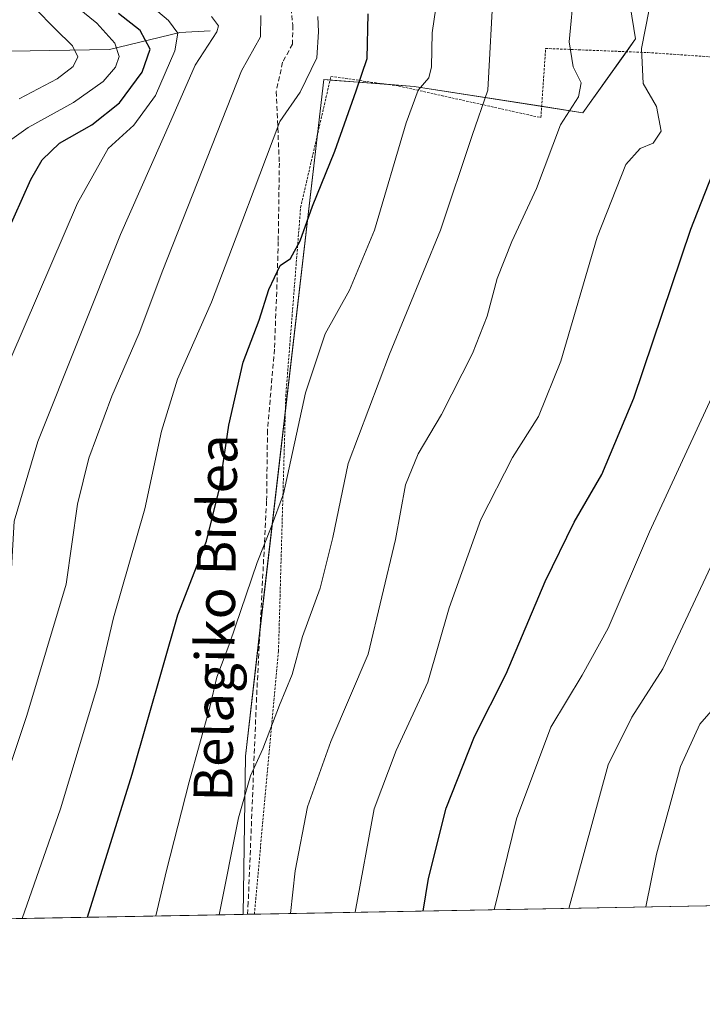
# Model space of a CAD drawing. Units: metres. Extents: x 623415 to 626839, y 4789704 to 4792074.
# Drawn here: x 624418 to 624559, y 4789704 to 4789907 of the extents above; entities that cross this region are included whole.
import ezdxf
from ezdxf.enums import TextEntityAlignment as Align

# ---------------------------------------------------------------- set-up
doc = ezdxf.new("R2010")
doc.units = ezdxf.units.M
doc.header["$MEASUREMENT"] = 0
doc.linetypes.add('TRAZOS', pattern=[0.75, 0.5, -0.25])
doc.linetypes.add('TRAZOSX2', pattern=[1.5, 1, -0.5])
for name, color, linetype, lineweight in [('Alambrada', 19, 'TRAZOS', 0), ('Comarca CxS', 133, 'Continuous', 0), ('Comunidad Autónoma CxS', 142, 'Continuous', 0), ('Corriente natural lineal', 142, 'Continuous', 13), ('Curva de nivel maestra', 36, 'Continuous', 30), ('Curva de nivel normal', 36, 'Continuous', 0), ('Municipio CxS', 142, 'Continuous', 0), ('Pastizal CxS', 92, 'Continuous', 0), ('Prado', 92, 'Continuous', 0), ('Prado CxS', 92, 'Continuous', 0), ('Provincia CxS', 1, 'Continuous', 0), ('Senda', 19, 'TRAZOSX2', 0), ('Texto cartográfico', 19, 'Continuous', 0)]:
    doc.layers.add(name, color=color, linetype=linetype, lineweight=lineweight)
doc.styles.add('Arial', font='txt', dxfattribs={"height": 0.2})

# ---------------------------------------------------------------- blocks, each defined once
blk = doc.blocks.new('*U182')
at = {"layer": 'Curva de nivel normal', "color": 36, "linetype": 'Continuous', "lineweight": 0}
blk.add_polyline3d([(624442.28, 4789912.34, 530), (624448.4, 4789907.13, 530), (624450.38, 4789904.54, 530), (624449.72, 4789900.9, 530), (624445.74, 4789891.65, 530), (624441.25, 4789885.51, 530), (624436, 4789880.68, 530), (624429.61, 4789869.46, 530), (624415.87, 4789837.42, 530), (624408.68, 4789816.36, 530), (624405.07, 4789805.42, 530), (624404.14, 4789793.85, 530), (624403.28, 4789787.38, 530), (624400.68, 4789779.93, 530), (624392.73, 4789760.27, 530), (624383.93, 4789733.32, 530), (624381.29, 4789721.13, 530)], dxfattribs=at)
blk = doc.blocks.new('*U202')
at = {"layer": 'Curva de nivel normal', "color": 36, "linetype": 'Continuous', "lineweight": 0}
blk.add_polyline3d([(624429.64, 4789909.81, 520), (624433.65, 4789906.58, 520), (624437.36, 4789902.47, 520), (624438.27, 4789899.68, 520), (624437.5, 4789897.48, 520), (624434.94, 4789894.55, 520), (624428.83, 4789890.23, 520), (624419.45, 4789885.08, 520), (624411.2, 4789879.2, 520), (624405.5, 4789871.61, 520), (624401.77, 4789863.94, 520), (624399.01, 4789855.95, 520), (624393.9, 4789841.3, 520), (624388.97, 4789824.24, 520), (624383.81, 4789809.44, 520), (624379.64, 4789795.78, 520), (624375.83, 4789782.81, 520), (624370.07, 4789768.89, 520), (624367.44, 4789761.17, 520), (624365, 4789753.89, 520), (624363.22, 4789747.44, 520), (624361.01, 4789739.92, 520), (624358.07, 4789727.86, 520), (624356.77, 4789720.68, 520)], dxfattribs=at)
blk = doc.blocks.new('*U206')
at = {"layer": 'Curva de nivel normal', "color": 36, "linetype": 'Continuous', "lineweight": 0}
blk.add_polyline3d([(624479.25, 4789907.95, 545), (624479.41, 4789904.76, 545), (624479.05, 4789899.4, 545), (624475.59, 4789892.32, 545), (624471.4, 4789886.28, 545), (624467.3, 4789875.36, 545), (624462.36, 4789862.38, 545), (624457.28, 4789848.98, 545), (624450.31, 4789833.1, 545), (624446.95, 4789822.38, 545), (624443.52, 4789806.32, 545), (624437.09, 4789783.82, 545), (624433.84, 4789770.03, 545), (624426.1, 4789744.44, 545), (624418.22, 4789721.81, 545)], dxfattribs=at)
blk = doc.blocks.new('*U223')
at = {"layer": 'Curva de nivel normal', "color": 36, "linetype": 'Continuous', "lineweight": 0}
blk.add_polyline3d([(624420.8, 4789909.7, 515), (624425.02, 4789905.43, 515), (624428.63, 4789901.9, 515), (624429.68, 4789899.61, 515), (624428.77, 4789897.61, 515), (624425.42, 4789895.12, 515), (624417.61, 4789890.96, 515)], dxfattribs=at)
blk = doc.blocks.new('*U233')
at = {"layer": 'Curva de nivel normal', "color": 36, "linetype": 'Continuous', "lineweight": 0}
blk.add_polyline3d([(624457.29, 4789907.94, 535), (624458.77, 4789906.04, 535), (624458.4, 4789904.78, 535), (624453.95, 4789897.94, 535), (624448.9, 4789886.44, 535), (624438.49, 4789862.99, 535), (624421.44, 4789820.25, 535), (624416.54, 4789803.79, 535), (624416.02, 4789794.05, 535), (624414.41, 4789785.01, 535), (624409.73, 4789772.5, 535), (624402.46, 4789751.78, 535), (624395.66, 4789731.69, 535), (624392.89, 4789721.34, 535)], dxfattribs=at)
blk = doc.blocks.new('*U244')
at = {"layer": 'Curva de nivel normal', "color": 36, "linetype": 'Continuous', "lineweight": 0}
blk.add_polyline3d([(624467.48, 4789908.18, 540), (624467.42, 4789903.77, 540), (624463.52, 4789896.71, 540), (624447.26, 4789855.61, 540), (624442.34, 4789842.61, 540), (624436.7, 4789829.57, 540), (624431.96, 4789816.83, 540), (624429.63, 4789807.32, 540), (624427.27, 4789790.79, 540), (624419.21, 4789763.71, 540), (624405.06, 4789721.57, 540)], dxfattribs=at)
blk = doc.blocks.new('*U252')
at = {"layer": 'Curva de nivel maestra', "color": 36, "linetype": 'Continuous', "lineweight": 30}
blk.add_polyline3d([(624368.48, 4789720.89, 525), (624373.1, 4789738.93, 525), (624377.62, 4789753.93, 525), (624380.77, 4789762.93, 525), (624388.91, 4789782.6, 525), (624393.68, 4789800.27, 525), (624397.51, 4789813.02, 525), (624402.38, 4789830.3, 525), (624409.6, 4789851.2, 525), (624420.01, 4789874.3, 525), (624422.37, 4789878.36, 525), (624425.94, 4789881.78, 525), (624432.59, 4789885.61, 525), (624438.34, 4789890.16, 525), (624442.99, 4789896.44, 525), (624444.61, 4789901.2, 525), (624442.54, 4789905.07, 525), (624438.1, 4789908.55, 525)], dxfattribs=at)
blk = doc.blocks.new('*U263')
at = {"layer": 'Curva de nivel maestra', "color": 36, "linetype": 'Continuous', "lineweight": 30}
blk.add_polyline3d([(624431.67, 4789722.06, 550), (624440.92, 4789751.6, 550), (624450.34, 4789784.48, 550), (624456.23, 4789799.68, 550), (624458.96, 4789810.54, 550), (624460.86, 4789823.6, 550), (624463.86, 4789836.61, 550), (624467.15, 4789845.28, 550), (624469.16, 4789851.61, 550), (624471.48, 4789856.56, 550), (624473.59, 4789858.02, 550), (624475.59, 4789861.69, 550), (624478.12, 4789868.78, 550), (624482.73, 4789880.16, 550), (624487.18, 4789892.62, 550), (624489.44, 4789899.32, 550), (624489.64, 4789908.48, 550)], dxfattribs=at)

msp = doc.modelspace()

# ---------------------------------------------------------------- linework, layer by layer
at = {"layer": 'Alambrada', "color": 19, "linetype": 'TRAZOS', "lineweight": 0}
msp.add_polyline3d([(624466.14, 4789722.69, 562.21), (624471.12, 4789776.97, 559.09), (624472.62, 4789829.55, 553.46), (624475.69, 4789868.54, 549.41), (624481.94, 4789895.59, 548.07), (624495.94, 4789893.6, 553.56), (624525.27, 4789887.08, 563.99), (624526.26, 4789901.36, 563.55), (624547.37, 4789900.51, 570.67), (624576.27, 4789898.52, 577.5), (624613.66, 4789894.43, 593.17), (624645.82, 4789891.21, 590.61), (624667.98, 4789886.49, 599.24), (624663.51, 4789875.68, 597.01), (624656.07, 4789859.31, 594.9), (624650.39, 4789843.47, 596.26), (624641.42, 4789822.85, 600.56), (624629.78, 4789797.15, 604.54), (624618.32, 4789771.6, 605.81), (624613.05, 4789759.49, 609.1), (624609.48, 4789744.17, 611.27), (624605.37, 4789725.26, 610.68)], dxfattribs=at)
at = {"layer": 'Comarca CxS', "color": 133, "linetype": 'Continuous', "lineweight": 0}
msp.add_polyline3d([(626839.47, 4789766.44, 399.98), (623456.9, 4789704.09, 567.64), (623414.8, 4792017.73, 370.68), (625569.02, 4792057.45, 431.94)], dxfattribs=at)
msp.add_polyline3d([(626839.47, 4789766.44, 399.98), (623456.9, 4789704.09, 567.64), (623414.8, 4792017.73, 370.68), (625569.02, 4792057.45, 431.94)], dxfattribs=at)
at = {"layer": 'Comunidad Autónoma CxS', "color": 142, "linetype": 'Continuous', "lineweight": 0}
msp.add_polyline3d([(626839.47, 4789766.44, 399.98), (623456.9, 4789704.09, 567.64), (623414.8, 4792017.73, 370.68), (625569.02, 4792057.45, 431.94)], dxfattribs=at)
msp.add_polyline3d([(626839.47, 4789766.44, 399.98), (623456.9, 4789704.09, 567.64), (623414.8, 4792017.73, 370.68), (625569.02, 4792057.45, 431.94)], dxfattribs=at)
at = {"layer": 'Corriente natural lineal', "color": 142, "linetype": 'Continuous', "lineweight": 13}
msp.add_polyline3d([(624457, 4789905, 534.78), (624450.77, 4789904.65, 530.24), (624436.27, 4789901.15, 519.01), (624415.75, 4789900.79, 509.85), (624413.32, 4789900.22, 508.82), (624407.47, 4789897.46, 506.51), (624396.47, 4789896.66, 502.36), (624387.07, 4789894.76, 500.88), (624385.28, 4789894.25, 500.62), (624383.04, 4789892.93, 500.2), (624379.74, 4789890.24, 500.16), (624376.71, 4789886.45, 500.57), (624375.46, 4789885.62, 500.62), (624374.57, 4789885.42, 500.63)], dxfattribs=at)
at = {"layer": 'Curva de nivel maestra', "color": 36, "linetype": 'Continuous', "lineweight": 30}
msp.add_polyline3d([(624500.96, 4789723.34, 575), (624502.06, 4789730.06, 575), (624505.7, 4789744.56, 575), (624511.59, 4789759.36, 575), (624518.14, 4789772.31, 575), (624526.16, 4789791.34, 575), (624532.12, 4789803.6, 575), (624537.83, 4789813.42, 575), (624544.43, 4789829.21, 575), (624556.2, 4789864.09, 575), (624560.66, 4789875.28, 575)], dxfattribs=at)
at = {"layer": 'Curva de nivel normal', "color": 36, "linetype": 'Continuous', "lineweight": 0}
for points in [[(624505.1, 4789920.16, 555), (624502.82, 4789904.6, 555), (624502.73, 4789897.58, 555), (624502.14, 4789895.32, 555), (624499.96, 4789892.78, 555), (624497.48, 4789886, 555), (624490.93, 4789863.87, 555), (624485.8, 4789851.5, 555), (624480.75, 4789842.45, 555), (624476.69, 4789830.3, 555), (624472.17, 4789809.45, 555), (624469.59, 4789802.58, 555), (624466.69, 4789795.26, 555), (624461.08, 4789778.7, 555), (624458.38, 4789771.6, 555), (624456.95, 4789765.44, 555), (624452.68, 4789750, 555), (624448.04, 4789731.73, 555), (624445.83, 4789722.32, 555)], [(624560.25, 4789913.86, 570), (624557.42, 4789913.77, 570), (624554.87, 4789914.89, 570), (624552.7, 4789916.45, 570), (624551.19, 4789917.35, 570), (624549.42, 4789915.71, 570), (624548.4, 4789913.34, 570), (624546.06, 4789901.32, 570), (624546.42, 4789894.13, 570), (624549.13, 4789889.37, 570), (624550.07, 4789884.29, 570), (624548.44, 4789881.82, 570), (624545.74, 4789880.74, 570), (624542.8, 4789877.39, 570), (624536.92, 4789862.4, 570), (624529.4, 4789836.85, 570), (624524.77, 4789825.41, 570), (624519.39, 4789816.93, 570), (624512.86, 4789804.14, 570), (624506.36, 4789785.94, 570), (624501.91, 4789770.6, 570), (624495.42, 4789756.47, 570), (624490.87, 4789744.41, 570), (624486.93, 4789723.08, 570)], [(624515.51, 4789914.3, 560), (624514.34, 4789892.72, 560), (624511.07, 4789883.41, 560), (624504.57, 4789863.86, 560), (624494.04, 4789838.28, 560), (624485.51, 4789815.72, 560), (624482.33, 4789800.46, 560), (624479.72, 4789789.94, 560), (624476.05, 4789780.02, 560), (624473.91, 4789772.16, 560), (624471.34, 4789765.85, 560), (624467.88, 4789756.83, 560), (624465.36, 4789751.27, 560), (624462.88, 4789742.6, 560), (624458.89, 4789722.56, 560)], [(624473.61, 4789722.83, 565), (624474.58, 4789731.62, 565), (624477.13, 4789744.86, 565), (624481.92, 4789758.36, 565), (624489.63, 4789776.32, 565), (624495.24, 4789800.03, 565), (624497.33, 4789811.27, 565), (624499.95, 4789817.71, 565), (624504.79, 4789825.8, 565), (624511.13, 4789838.38, 565), (624514.19, 4789846.12, 565), (624516.28, 4789853.86, 565), (624519.28, 4789861.49, 565), (624524.34, 4789872.47, 565), (624529.3, 4789885.62, 565), (624533.02, 4789891.4, 565), (624533.56, 4789894.24, 565), (624531.91, 4789897.6, 565), (624531.13, 4789902.72, 565), (624532.17, 4789913.64, 565)], [(624575.51, 4789861.65, 580), (624547.68, 4789801.6, 580), (624539.16, 4789781.7, 580), (624533.81, 4789771.99, 580), (624527.3, 4789761.31, 580), (624520.25, 4789742.37, 580), (624515.66, 4789723.61, 580)], [(624563.46, 4789801.05, 585), (624550.48, 4789773.3, 585), (624544.02, 4789763.38, 585), (624539.18, 4789753.54, 585), (624531.03, 4789723.89, 585)], [(624562.74, 4789767.27, 590), (624558.05, 4789761.93, 590), (624554.12, 4789753.18, 590), (624549.17, 4789735.1, 590), (624546.91, 4789724.18, 590)]]:
    msp.add_polyline3d(points, dxfattribs=at)
at = {"layer": 'Municipio CxS', "color": 142, "linetype": 'Continuous', "lineweight": 0}
msp.add_polyline3d([(626839.47, 4789766.44, 399.98), (623456.9, 4789704.09, 567.64), (623414.8, 4792017.73, 370.68), (625569.02, 4792057.45, 431.94)], dxfattribs=at)
msp.add_polyline3d([(626839.47, 4789766.44, 399.98), (623456.9, 4789704.09, 567.64), (623414.8, 4792017.73, 370.68), (625569.02, 4792057.45, 431.94)], dxfattribs=at)
at = {"layer": 'Pastizal CxS', "color": 92, "linetype": 'Continuous', "lineweight": 0}
for points in [[(624463.83, 4789722.65, 561.26), (624464.29, 4789755.33, 558.87), (624467.3, 4789781.29, 556.84), (624472.53, 4789826.31, 553.67), (624479.18, 4789883.65, 547.36), (624480.49, 4789894.94, 546.47), (624481.77, 4789894.84, 547.07), (624493.38, 4789893.96, 552.22), (624499.11, 4789893.53, 554.29), (624525.43, 4789889.42, 563.3), (624533.93, 4789888.09, 565.7), (624542.94, 4789900.69, 568.73), (624544.82, 4789903.32, 569.31), (624540, 4789933.21, 564.54), (624539.38, 4789937.06, 565.13), (624533.02, 4789937.46, 564.03), (624487.14, 4789940.32, 547.83), (624465.34, 4789941.57, 540.13), (624462.14, 4789951.41, 540.27), (624451.07, 4789985.46, 538.12), (624444.96, 4789992.25, 536.54), (624445.63, 4790001.77, 536.33)], [(624539.38, 4789937.06, 565.13), (624544.82, 4789903.32, 569.31), (624533.94, 4789888.09, 565.7), (624499.11, 4789893.53, 554.29), (624480.49, 4789894.94, 546.47), (624464.29, 4789755.33, 558.87), (624463.83, 4789722.65, 561.26), (624370.59, 4789720.93, 525.38), (624364.91, 4789722.61, 522.96), (624345.03, 4789725.67, 514.77), (624326.58, 4789724.34, 507.46), (624357.22, 4789859.56, 503.68), (624378.3, 4789882.86, 502.27), (624376.13, 4789901.62, 506.1), (624361.66, 4789912.81, 503.9)], [(624463.83, 4789722.65, 561.26), (624370.59, 4789720.93, 525.38)]]:
    msp.add_polyline3d(points, dxfattribs=at)
at = {"layer": 'Prado', "color": 92, "linetype": 'Continuous', "lineweight": 0}
for points in [[(624463.83, 4789722.65, 561.26), (624464.29, 4789755.33, 558.87), (624467.3, 4789781.29, 556.84), (624472.53, 4789826.31, 553.67), (624479.18, 4789883.65, 547.36), (624480.49, 4789894.94, 546.47), (624481.77, 4789894.84, 547.07), (624493.38, 4789893.96, 552.22), (624499.11, 4789893.53, 554.29), (624525.43, 4789889.42, 563.3), (624533.93, 4789888.09, 565.7), (624542.94, 4789900.69, 568.73), (624544.82, 4789903.32, 569.31), (624540, 4789933.21, 564.54), (624539.38, 4789937.06, 565.13), (624533.02, 4789937.46, 564.03), (624487.14, 4789940.32, 547.83), (624465.34, 4789941.57, 540.13), (624462.14, 4789951.41, 540.27), (624451.07, 4789985.46, 538.12), (624444.96, 4789992.25, 536.54), (624445.63, 4790001.77, 536.33)], [(624607.06, 4789725.29, 610.84), (624605.37, 4789725.26, 610.17), (624572.66, 4789724.66, 598.31), (624571.68, 4789724.64, 598.01), (624570.71, 4789724.62, 597.66), (624466.14, 4789722.69, 561.94), (624464.71, 4789722.67, 561.52), (624463.83, 4789722.65, 561.26)]]:
    msp.add_polyline3d(points, dxfattribs=at)
at = {"layer": 'Prado CxS', "color": 92, "linetype": 'Continuous', "lineweight": 0}
msp.add_polyline3d([(624607.06, 4789725.29, 610.84), (624463.83, 4789722.65, 561.26), (624464.29, 4789755.33, 558.87), (624480.49, 4789894.94, 546.47), (624499.11, 4789893.53, 554.29), (624533.94, 4789888.09, 565.7), (624544.82, 4789903.32, 569.31), (624539.38, 4789937.06, 565.13), (624487.14, 4789940.32, 547.83), (624465.34, 4789941.57, 540.13), (624451.07, 4789985.46, 538.12), (624444.96, 4789992.25, 536.54), (624445.64, 4790001.76, 536.33), (624449.71, 4790010.59, 536.76), (624457.86, 4790016.71, 537.73), (624459.22, 4790027.58, 536.02), (624457.86, 4790035.73, 535.78), (624446.06, 4790049.99, 530.77), (624441.62, 4790078.83, 526.76), (624457.92, 4790086.87, 532.78), (624476.36, 4790096.22, 537.19), (624456.38, 4790142.2, 538.65)], dxfattribs=at)
at = {"layer": 'Provincia CxS', "color": 1, "linetype": 'Continuous', "lineweight": 0}
msp.add_polyline3d([(626839.47, 4789766.44, 399.98), (623456.9, 4789704.09, 567.64), (623414.8, 4792017.73, 370.68), (625569.02, 4792057.45, 431.94)], dxfattribs=at)
msp.add_polyline3d([(626839.47, 4789766.44, 399.98), (623456.9, 4789704.09, 567.64), (623414.8, 4792017.73, 370.68), (625569.02, 4792057.45, 431.94)], dxfattribs=at)
at = {"layer": 'Senda', "color": 19, "linetype": 'TRAZOSX2', "lineweight": 0}
msp.add_polyline3d([(624473.54, 4789911.16, 543.04), (624474.09, 4789906.16, 542.86), (624474, 4789902.27, 543.05), (624471.98, 4789898.5, 543.49), (624470.64, 4789892.47, 543.79), (624471.3, 4789877.7, 546.48), (624471.07, 4789861.55, 549.09), (624470.86, 4789854.12, 549.99), (624470.29, 4789839.27, 551.84), (624468.85, 4789822.54, 552.85), (624468.67, 4789807.94, 553.82), (624466.59, 4789767.35, 558.71), (624464.88, 4789725.15, 561.43), (624464.71, 4789722.68, 561.52), (624464.71, 4789722.67, 561.52)], dxfattribs=at)

# ---------------------------------------------------------------- block references
at = {"layer": 'Curva de nivel maestra', "color": 36, "linetype": 'Continuous', "lineweight": 30}
for name in ['*U263', '*U252']:
    msp.add_blockref(name, (0, 0), dxfattribs=at)
at = {"layer": 'Curva de nivel normal', "color": 36, "linetype": 'Continuous', "lineweight": 0}
for name in ['*U182', '*U233', '*U244', '*U206', '*U223', '*U202']:
    msp.add_blockref(name, (0, 0), dxfattribs=at)

# ---------------------------------------------------------------- texts
at = {"layer": 'Texto cartográfico', "color": 19, "linetype": 'Continuous', "lineweight": 0, "style": 'Arial'}
msp.add_text('Belagiko Bidea', height=8, rotation=89.1635, dxfattribs=at).set_placement((624458.11, 4789783.83), align=Align.MIDDLE_CENTER)

doc.saveas('drawing.dxf')
